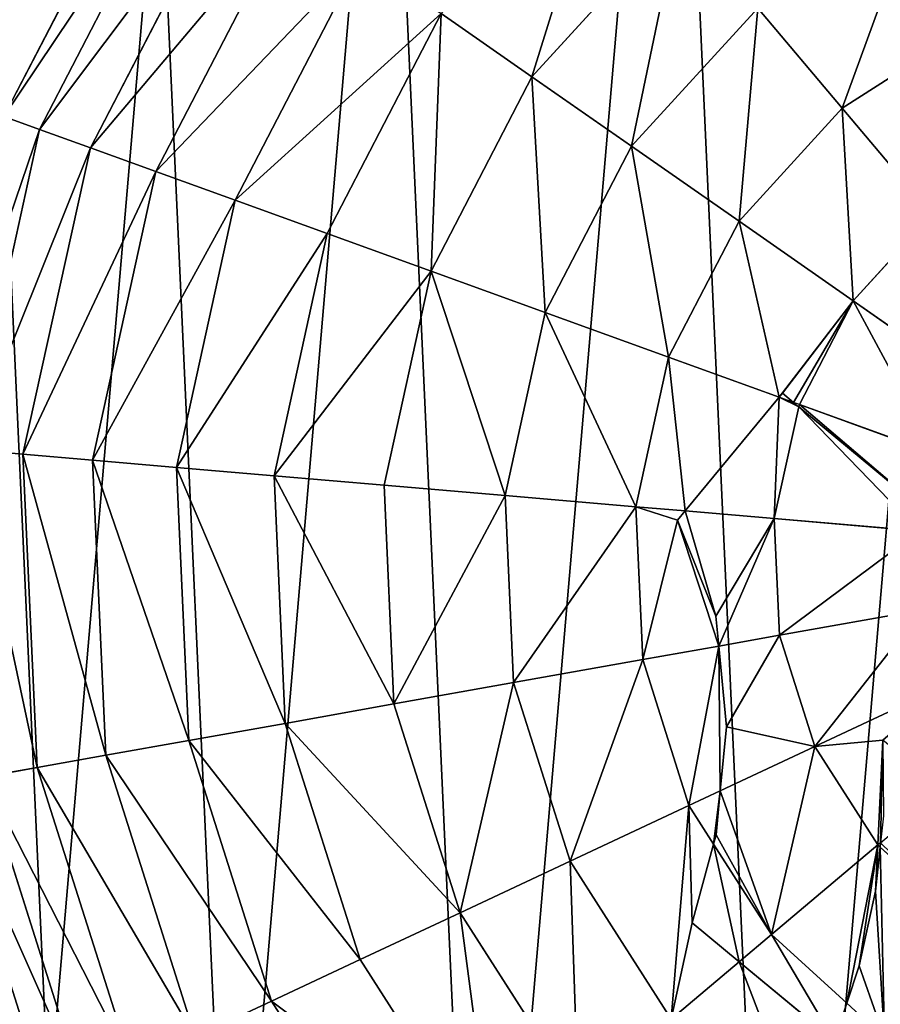
# Model space of a CAD drawing. Extents: x 0 to 6576, y 0 to 2213.
# Drawn here: x 829 to 997, y 815 to 1006 of the extents above; entities that cross this region are included whole.
import ezdxf

# ---------------------------------------------------------------- set-up
doc = ezdxf.new("R2010")
doc.units = 0
doc.header["$LTSCALE"] = 25.4
doc.layers.get('0').update_dxf_attribs({"color": 13, "linetype": 'CONTINUOUS'})

msp = doc.modelspace()

# ---------------------------------------------------------------- linework, layer by layer
at = {"color": 2}
for p, q in [((856.38, 1045.97), (826.11, 987.56)), ((856.38, 1045.97), (826.11, 987.56)), ((862.42, 1041.75, 32.93), (833.03, 985.05, 32.93)), ((862.42, 1041.75, 32.93), (833.03, 985.05, 32.93)), ((871.06, 1035.73, 64.73), (842.94, 981.47, 64.73)), ((871.06, 1035.73, 64.73), (842.94, 981.47, 64.73)), ((882.19, 1027.96, 94.99), (855.69, 976.85, 94.99)), ((882.19, 1027.96, 94.99), (855.69, 976.85, 94.99)), ((957.75, 1026.84, 172.98), (928.98, 995.32, 172.98)), ((957.75, 1026.84, 172.98), (928.98, 995.32, 172.98)), ((895.66, 1018.56, 123.35), (871.14, 971.26, 123.35)), ((895.66, 1018.56, 123.35), (871.14, 971.26, 123.35)), ((911.33, 1007.64, 149.46), (889.1, 964.76, 149.46)), ((911.33, 1007.64, 149.46), (889.1, 964.76, 149.46)), ((928.98, 995.32, 172.98), (911.33, 1007.64, 149.46)), ((928.98, 995.32, 172.98), (911.33, 1007.64, 149.46)), ((973.01, 1008.72, 193.62), (948.4, 981.77, 193.62)), ((973.01, 1008.72, 193.62), (948.4, 981.77, 193.62)), ((989.46, 989.18, 211.14), (973.01, 1008.72, 193.62)), ((989.46, 989.18, 211.14), (973.01, 1008.72, 193.62)), ((1014.59, 1005.25, 211.14), (989.46, 989.18, 211.14)), ((1014.59, 1005.25, 211.14), (989.46, 989.18, 211.14)), ((928.98, 995.32, 172.98), (909.34, 957.43, 172.98)), ((928.98, 995.32, 172.98), (909.34, 957.43, 172.98)), ((948.4, 981.77, 193.62), (928.98, 995.32, 172.98)), ((948.4, 981.77, 193.62), (928.98, 995.32, 172.98)), ((989.46, 989.18, 211.14), (969.35, 967.16, 211.14)), ((989.46, 989.18, 211.14), (969.35, 967.16, 211.14)), ((1006.92, 968.46, 225.32), (989.46, 989.18, 211.14)), ((1006.92, 968.46, 225.32), (989.46, 989.18, 211.14)), ((833.03, 985.05, 32.93), (826.11, 987.56)), ((833.03, 985.05, 32.93), (826.11, 987.56)), ((833.03, 985.05, 32.93), (819.32, 922.68, 32.93)), ((833.03, 985.05, 32.93), (819.32, 922.68, 32.93)), ((842.94, 981.47, 64.73), (833.03, 985.05, 32.93)), ((842.94, 981.47, 64.73), (833.03, 985.05, 32.93)), ((842.94, 981.47, 64.73), (829.81, 921.78, 64.73)), ((842.94, 981.47, 64.73), (829.81, 921.78, 64.73)), ((855.69, 976.85, 94.99), (842.94, 981.47, 64.73)), ((855.69, 976.85, 94.99), (842.94, 981.47, 64.73)), ((948.4, 981.77, 193.62), (931.6, 949.37, 193.62)), ((948.4, 981.77, 193.62), (931.6, 949.37, 193.62)), ((969.35, 967.16, 211.14), (948.4, 981.77, 193.62)), ((969.35, 967.16, 211.14), (948.4, 981.77, 193.62)), ((855.69, 976.85, 94.99), (843.33, 920.62, 94.99)), ((855.69, 976.85, 94.99), (843.33, 920.62, 94.99)), ((871.14, 971.26, 123.35), (855.69, 976.85, 94.99)), ((871.14, 971.26, 123.35), (855.69, 976.85, 94.99)), ((871.14, 971.26, 123.35), (859.7, 919.22, 123.35)), ((871.14, 971.26, 123.35), (859.7, 919.22, 123.35)), ((889.1, 964.76, 149.46), (871.14, 971.26, 123.35)), ((889.1, 964.76, 149.46), (871.14, 971.26, 123.35)), ((969.35, 967.16, 211.14), (955.62, 940.68, 211.14)), ((969.35, 967.16, 211.14), (955.62, 940.68, 211.14)), ((991.57, 951.65, 225.32), (969.35, 967.16, 211.14)), ((991.57, 951.65, 225.32), (969.35, 967.16, 211.14)), ((1006.92, 968.46, 225.32), (991.57, 951.65, 225.32)), ((1006.92, 968.46, 225.32), (991.57, 951.65, 225.32)), ((889.1, 964.76, 149.46), (878.73, 917.59, 149.46)), ((889.1, 964.76, 149.46), (878.73, 917.59, 149.46)), ((909.34, 957.43, 172.98), (889.1, 964.76, 149.46)), ((909.34, 957.43, 172.98), (889.1, 964.76, 149.46)), ((909.34, 957.43, 172.98), (900.17, 915.75, 172.98)), ((909.34, 957.43, 172.98), (900.17, 915.75, 172.98)), ((931.6, 949.37, 193.62), (909.34, 957.43, 172.98)), ((931.6, 949.37, 193.62), (909.34, 957.43, 172.98)), ((991.57, 951.65, 225.32), (981.1, 931.45, 225.32)), ((991.57, 951.65, 225.32), (981.1, 931.45, 225.32)), ((1014.79, 935.46, 235.98), (991.57, 951.65, 225.32)), ((1014.79, 935.46, 235.98), (991.57, 951.65, 225.32)), ((931.6, 949.37, 193.62), (923.77, 913.73, 193.62)), ((931.6, 949.37, 193.62), (923.77, 913.73, 193.62)), ((955.62, 940.68, 211.14), (931.6, 949.37, 193.62)), ((955.62, 940.68, 211.14), (931.6, 949.37, 193.62)), ((955.62, 940.68, 211.14), (949.22, 911.54, 211.14)), ((955.62, 940.68, 211.14), (949.22, 911.54, 211.14)), ((977.15, 932.88, 223.12), (955.62, 940.68, 211.14)), ((977.15, 932.88, 223.12), (955.62, 940.68, 211.14)), ((979.97, 931.86, 224.69), (977.15, 932.88, 223.12)), ((979.97, 931.86, 224.69), (977.15, 932.88, 223.12)), ((981, 931.01, 225.32), (976.22, 909.23, 225.32)), ((981, 931.01, 225.32), (976.22, 909.23, 225.32)), ((981.1, 931.45, 225.32), (979.97, 931.86, 224.69)), ((981.1, 931.45, 225.32), (981, 931.01, 225.32)), ((1007.72, 921.82, 235.98), (981.1, 931.45, 225.32)), ((1007.72, 921.82, 235.98), (981.1, 931.45, 225.32)), ((829.81, 921.78, 64.73), (819.32, 922.68, 32.93)), ((829.81, 921.78, 64.73), (819.32, 922.68, 32.93)), ((843.33, 920.62, 94.99), (829.81, 921.78, 64.73)), ((843.33, 920.62, 94.99), (829.81, 921.78, 64.73)), ((829.81, 921.78, 64.73), (832.59, 860.73, 64.73)), ((829.81, 921.78, 64.73), (832.59, 860.73, 64.73)), ((859.7, 919.22, 123.35), (843.33, 920.62, 94.99)), ((859.7, 919.22, 123.35), (843.33, 920.62, 94.99)), ((843.33, 920.62, 94.99), (845.94, 863.11, 94.99)), ((843.33, 920.62, 94.99), (845.94, 863.11, 94.99)), ((878.73, 917.59, 149.46), (859.7, 919.22, 123.35)), ((859.7, 919.22, 123.35), (862.12, 865.99, 123.35)), ((878.73, 917.59, 149.46), (859.7, 919.22, 123.35)), ((859.7, 919.22, 123.35), (862.12, 865.99, 123.35)), ((900.17, 915.75, 172.98), (878.73, 917.59, 149.46)), ((878.73, 917.59, 149.46), (880.92, 869.34, 149.46)), ((878.73, 917.59, 149.46), (880.92, 869.34, 149.46)), ((900.17, 915.75, 172.98), (878.73, 917.59, 149.46)), ((900.17, 915.75, 172.98), (902.11, 873.12, 172.98)), ((923.77, 913.73, 193.62), (900.17, 915.75, 172.98)), ((923.77, 913.73, 193.62), (900.17, 915.75, 172.98)), ((900.17, 915.75, 172.98), (902.11, 873.12, 172.98)), ((949.22, 911.54, 211.14), (923.77, 913.73, 193.62)), ((923.77, 913.73, 193.62), (925.42, 877.27, 193.62)), ((949.22, 911.54, 211.14), (923.77, 913.73, 193.62)), ((923.77, 913.73, 193.62), (925.42, 877.27, 193.62)), ((949.22, 911.54, 211.14), (950.57, 881.75, 211.14)), ((958.82, 910.72, 216.18), (949.22, 911.54, 211.14)), ((958.82, 910.72, 216.18), (949.22, 911.54, 211.14)), ((949.22, 911.54, 211.14), (950.57, 881.75, 211.14)), ((976.22, 909.23, 225.32), (958.82, 910.72, 216.18)), ((976.22, 909.23, 225.32), (958.82, 910.72, 216.18)), ((976.22, 909.23, 225.32), (977.25, 886.5, 225.32)), ((1004.42, 906.81, 235.98), (976.22, 909.23, 225.32)), ((976.22, 909.23, 225.32), (977.25, 886.5, 225.32)), ((1004.42, 906.81, 235.98), (976.22, 909.23, 225.32)), ((1005.12, 891.46, 235.98), (977.25, 886.5, 225.32)), ((1005.12, 891.46, 235.98), (977.25, 886.5, 225.32)), ((977.25, 886.5, 225.32), (965.39, 884.39, 219.02)), ((977.25, 886.5, 225.32), (965.39, 884.39, 219.02)), ((977.25, 886.5, 225.32), (984.13, 864.81, 225.32)), ((977.25, 886.5, 225.32), (984.13, 864.81, 225.32)), ((965.39, 884.39, 219.02), (950.57, 881.75, 211.14)), ((965.39, 884.39, 219.02), (950.57, 881.75, 211.14)), ((950.57, 881.75, 211.14), (925.42, 877.27, 193.62)), ((950.57, 881.75, 211.14), (925.42, 877.27, 193.62)), ((950.57, 881.75, 211.14), (959.59, 853.32, 211.14)), ((950.57, 881.75, 211.14), (959.59, 853.32, 211.14)), ((925.42, 877.27, 193.62), (902.11, 873.12, 172.98)), ((925.42, 877.27, 193.62), (902.11, 873.12, 172.98)), ((925.42, 877.27, 193.62), (936.46, 842.48, 193.62)), ((925.42, 877.27, 193.62), (936.46, 842.48, 193.62)), ((1009.77, 876.82, 235.98), (984.13, 864.81, 225.32)), ((1009.77, 876.82, 235.98), (984.13, 864.81, 225.32)), ((902.11, 873.12, 172.98), (880.92, 869.34, 149.46)), ((902.11, 873.12, 172.98), (880.92, 869.34, 149.46)), ((902.11, 873.12, 172.98), (915.01, 832.43, 172.98)), ((902.11, 873.12, 172.98), (915.01, 832.43, 172.98)), ((880.92, 869.34, 149.46), (862.12, 865.99, 123.35)), ((880.92, 869.34, 149.46), (862.12, 865.99, 123.35)), ((880.92, 869.34, 149.46), (895.52, 823.31, 149.46)), ((880.92, 869.34, 149.46), (895.52, 823.31, 149.46)), ((862.12, 865.99, 123.35), (845.94, 863.11, 94.99)), ((862.12, 865.99, 123.35), (845.94, 863.11, 94.99)), ((862.12, 865.99, 123.35), (878.23, 815.21, 123.35)), ((862.12, 865.99, 123.35), (878.23, 815.21, 123.35)), ((984.13, 864.81, 225.32), (965.7, 856.18, 214.67)), ((984.13, 864.81, 225.32), (965.7, 856.18, 214.67)), ((984.13, 864.81, 225.32), (996.39, 845.64, 225.32)), ((984.13, 864.81, 225.32), (996.39, 845.64, 225.32)), ((845.94, 863.11, 94.99), (832.59, 860.73, 64.73)), ((845.94, 863.11, 94.99), (832.59, 860.73, 64.73)), ((845.94, 863.11, 94.99), (863.35, 808.23, 94.99)), ((845.94, 863.11, 94.99), (863.35, 808.23, 94.99)), ((832.59, 860.73, 64.73), (822.22, 858.88, 32.93)), ((832.59, 860.73, 64.73), (822.22, 858.88, 32.93)), ((832.59, 860.73, 64.73), (851.07, 802.48, 64.73)), ((832.59, 860.73, 64.73), (851.07, 802.48, 64.73)), ((822.22, 858.88, 32.93), (841.53, 798.01, 32.93)), ((822.22, 858.88, 32.93), (841.53, 798.01, 32.93)), ((965.7, 856.18, 214.67), (959.59, 853.32, 211.14)), ((965.7, 856.18, 214.67), (959.59, 853.32, 211.14)), ((959.59, 853.32, 211.14), (936.46, 842.48, 193.62)), ((959.59, 853.32, 211.14), (936.46, 842.48, 193.62)), ((959.59, 853.32, 211.14), (964.4, 845.8, 211.14)), ((959.59, 853.32, 211.14), (964.4, 845.8, 211.14)), ((996.92, 846.09, 225.58), (996.39, 845.64, 225.32)), ((964.4, 845.8, 211.14), (975.66, 828.19, 211.14)), ((964.4, 845.8, 211.14), (975.66, 828.19, 211.14)), ((996.39, 845.64, 225.32), (975.66, 828.19, 211.14)), ((996.39, 845.64, 225.32), (975.66, 828.19, 211.14)), ((996.39, 845.64, 225.32), (996.83, 845.24, 225.32)), ((996.83, 845.24, 225.32), (1013.19, 830.3, 225.32)), ((996.83, 845.24, 225.32), (1013.19, 830.3, 225.32)), ((936.46, 842.48, 193.62), (915.01, 832.43, 172.98)), ((936.46, 842.48, 193.62), (915.01, 832.43, 172.98)), ((936.46, 842.48, 193.62), (956.12, 811.73, 193.62)), ((936.46, 842.48, 193.62), (956.12, 811.73, 193.62)), ((915.01, 832.43, 172.98), (895.52, 823.31, 149.46)), ((915.01, 832.43, 172.98), (895.52, 823.31, 149.46)), ((915.01, 832.43, 172.98), (938.01, 796.48, 172.98)), ((915.01, 832.43, 172.98), (938.01, 796.48, 172.98)), ((975.66, 828.19, 211.14), (969.38, 822.9, 205.51)), ((975.66, 828.19, 211.14), (969.38, 822.9, 205.51)), ((975.66, 828.19, 211.14), (990.32, 814.8, 211.14)), ((975.66, 828.19, 211.14), (990.32, 814.8, 211.14)), ((895.52, 823.31, 149.46), (878.23, 815.21, 123.35)), ((895.52, 823.31, 149.46), (878.23, 815.21, 123.35)), ((895.52, 823.31, 149.46), (921.54, 782.62, 149.46)), ((895.52, 823.31, 149.46), (921.54, 782.62, 149.46)), ((969.38, 822.9, 205.51), (956.12, 811.73, 193.62)), ((969.38, 822.9, 205.51), (956.12, 811.73, 193.62)), ((878.23, 815.21, 123.35), (863.35, 808.23, 94.99)), ((878.23, 815.21, 123.35), (863.35, 808.23, 94.99)), ((878.23, 815.21, 123.35), (906.94, 770.32, 123.35)), ((878.23, 815.21, 123.35), (906.94, 770.32, 123.35)), ((990.32, 814.8, 211.14), (997.69, 808.08, 211.14)), ((990.32, 814.8, 211.14), (997.69, 808.08, 211.14))]:
    msp.add_line(p, q, dxfattribs=at)
at = {"color": 250}
for p, q in [((958.82, 910.72, 216.18), (977.15, 932.88, 223.12)), ((958.82, 910.72, 216.18), (977.15, 932.88, 223.12)), ((977.15, 932.88, 223.12), (977.79, 933.66, 223.23)), ((977.15, 932.88, 223.12), (977.79, 933.66, 223.23)), ((977.79, 933.66, 223.23), (979.97, 931.86, 224.69)), ((977.79, 933.66, 223.23), (979.97, 931.86, 224.69)), ((979.97, 931.86, 224.69), (981, 931.01, 225.32)), ((981, 931.01, 225.32), (1005.32, 910.89, 235.98)), ((981, 931.01, 225.32), (1005.32, 910.89, 235.98)), ((957.33, 908.92, 215.35), (958.82, 910.72, 216.18)), ((957.33, 908.92, 215.35), (958.82, 910.72, 216.18)), ((964.83, 890.23, 218.86), (957.33, 908.92, 215.35)), ((964.83, 890.23, 218.86), (957.33, 908.92, 215.35)), ((965.39, 884.39, 219.02), (964.83, 890.23, 218.86)), ((965.39, 884.39, 219.02), (964.83, 890.23, 218.86)), ((966.88, 868.66, 217.26), (965.39, 884.39, 219.02)), ((966.88, 868.66, 217.26), (965.39, 884.39, 219.02)), ((965.7, 856.18, 214.67), (966.88, 868.66, 217.26)), ((965.7, 856.18, 214.67), (966.88, 868.66, 217.26)), ((964.88, 847.6, 211.87), (965.7, 856.18, 214.67)), ((964.88, 847.6, 211.87), (965.7, 856.18, 214.67)), ((964.4, 845.8, 211.14), (964.88, 847.6, 211.87)), ((964.4, 845.8, 211.14), (964.88, 847.6, 211.87)), ((996.92, 846.09, 225.58), (996.83, 845.24, 225.32)), ((960.24, 830.46, 203.01), (964.4, 845.8, 211.14)), ((960.24, 830.46, 203.01), (964.4, 845.8, 211.14)), ((996.83, 845.24, 225.32), (995.92, 836.64, 221.64)), ((996.83, 845.24, 225.32), (995.92, 836.64, 221.64)), ((995.92, 836.64, 221.64), (992.73, 822.06, 214.83)), ((995.92, 836.64, 221.64), (992.73, 822.06, 214.83)), ((969.38, 822.9, 205.51), (960.24, 830.46, 203.01)), ((969.38, 822.9, 205.51), (960.24, 830.46, 203.01)), ((987.91, 807.57, 206.33), (969.38, 822.9, 205.51)), ((987.91, 807.57, 206.33), (969.38, 822.9, 205.51)), ((992.73, 822.06, 214.83), (990.32, 814.8, 211.14)), ((992.73, 822.06, 214.83), (990.32, 814.8, 211.14)), ((990.32, 814.8, 211.14), (987.91, 807.57, 206.33)), ((990.32, 814.8, 211.14), (987.91, 807.57, 206.33))]:
    msp.add_line(p, q, dxfattribs=at)

# ---------------------------------------------------------------- meshes
at = {"color": 2}
mesh = msp.add_polyface(dxfattribs=at)
corners = [(814.96, 857.59), (826.11, 987.56), (811.98, 923.31), (834.86, 794.89), (856.38, 1045.97), (870.3, 739.47), (900.74, 1094.55), (918.88, 695.11), (956.16, 1129.99), (977.28, 664.83), (1018.87, 1149.88), (1041.53, 650.71), (1084.58, 1152.86), (1107.25, 653.69), (1148.84, 1138.74), (1169.96, 673.58), (1207.24, 1108.46), (1225.38, 709.03), (1255.82, 1064.1), (1247.56, 733.31), (1269.74, 757.6), (1291.26, 1008.68), (1300.01, 816.01), (1311.15, 945.98), (1314.14, 880.26)]
mesh.append_faces([[corners[k] for k in face] for face in [(0, 1, 2), (23, 22, 24)]], dxfattribs={"vtx0": -1, "color": 2})
mesh.append_faces([[corners[k] for k in face] for face in [(1, 3, 4), (4, 5, 6), (6, 7, 8), (8, 9, 10), (10, 11, 12), (12, 13, 14), (14, 15, 16), (16, 17, 18), (18, 20, 21), (21, 22, 23)]], dxfattribs={"vtx0": -1, "vtx1": -1, "color": 2})
mesh.append_faces([[corners[k] for k in face] for face in [(1, 0, 3), (4, 3, 5), (6, 5, 7), (8, 7, 9), (10, 9, 11), (12, 11, 13), (14, 13, 15), (16, 15, 17), (18, 17, 19), (18, 19, 20), (21, 20, 22)]], dxfattribs={"vtx0": -1, "vtx2": -1, "color": 2})
mesh = msp.add_polyface(dxfattribs=at)
corners = [(826.11, 987.56), (862.42, 1041.75, 32.93), (833.03, 985.05, 32.93), (856.38, 1045.97)]
mesh.append_faces([[corners[k] for k in face] for face in [(0, 1, 2), (1, 0, 3)]], dxfattribs={"vtx0": -1, "color": 2})
mesh = msp.add_polyface(dxfattribs=at)
corners = [(833.03, 985.05, 32.93), (871.06, 1035.73, 64.73), (842.94, 981.47, 64.73), (862.42, 1041.75, 32.93)]
mesh.append_faces([[corners[k] for k in face] for face in [(0, 1, 2), (1, 0, 3)]], dxfattribs={"vtx0": -1, "color": 2})
mesh = msp.add_polyface(dxfattribs=at)
corners = [(943.89, 1043.3, 149.46), (928.98, 995.32, 172.98), (911.33, 1007.64, 149.46), (957.75, 1026.84, 172.98)]
mesh.append_faces([[corners[k] for k in face] for face in [(0, 1, 2), (1, 0, 3)]], dxfattribs={"vtx0": -1, "color": 2})
mesh = msp.add_polyface(dxfattribs=at)
corners = [(842.94, 981.47, 64.73), (882.19, 1027.96, 94.99), (855.69, 976.85, 94.99), (871.06, 1035.73, 64.73)]
mesh.append_faces([[corners[k] for k in face] for face in [(0, 1, 2), (1, 0, 3)]], dxfattribs={"vtx0": -1, "color": 2})
mesh = msp.add_polyface(dxfattribs=at)
corners = [(1003.75, 1028.39, 193.62), (989.46, 989.18, 211.14), (973.01, 1008.72, 193.62), (1014.59, 1005.25, 211.14)]
mesh.append_faces([[corners[k] for k in face] for face in [(0, 1, 2), (1, 0, 3)]], dxfattribs={"vtx0": -1, "color": 2})
mesh = msp.add_polyface(dxfattribs=at)
corners = [(855.69, 976.85, 94.99), (895.66, 1018.56, 123.35), (871.14, 971.26, 123.35), (882.19, 1027.96, 94.99)]
mesh.append_faces([[corners[k] for k in face] for face in [(0, 1, 2), (1, 0, 3)]], dxfattribs={"vtx0": -1, "color": 2})
mesh = msp.add_polyface(dxfattribs=at)
corners = [(957.75, 1026.84, 172.98), (948.4, 981.77, 193.62), (928.98, 995.32, 172.98), (973.01, 1008.72, 193.62)]
mesh.append_faces([[corners[k] for k in face] for face in [(0, 1, 2), (1, 0, 3)]], dxfattribs={"vtx0": -1, "color": 2})
mesh = msp.add_polyface(dxfattribs=at)
corners = [(871.14, 971.26, 123.35), (911.33, 1007.64, 149.46), (889.1, 964.76, 149.46), (895.66, 1018.56, 123.35)]
mesh.append_faces([[corners[k] for k in face] for face in [(0, 1, 2), (1, 0, 3)]], dxfattribs={"vtx0": -1, "color": 2})
mesh = msp.add_polyface(dxfattribs=at)
corners = [(911.33, 1007.64, 149.46), (909.34, 957.43, 172.98), (889.1, 964.76, 149.46), (928.98, 995.32, 172.98)]
mesh.append_faces([[corners[k] for k in face] for face in [(0, 1, 2), (1, 0, 3)]], dxfattribs={"vtx0": -1, "color": 2})
mesh = msp.add_polyface(dxfattribs=at)
corners = [(973.01, 1008.72, 193.62), (969.35, 967.16, 211.14), (948.4, 981.77, 193.62), (989.46, 989.18, 211.14)]
mesh.append_faces([[corners[k] for k in face] for face in [(0, 1, 2), (1, 0, 3)]], dxfattribs={"vtx0": -1, "color": 2})
mesh = msp.add_polyface(dxfattribs=at)
corners = [(1014.59, 1005.25, 211.14), (1006.92, 968.46, 225.32), (989.46, 989.18, 211.14), (1019.59, 976.56, 225.32), (1023.5, 986.23, 222.14)]
mesh.append_faces([[corners[k] for k in face] for face in [(0, 1, 2), (3, 0, 4)]], dxfattribs={"vtx0": -1, "color": 2})
mesh.append_faces([[corners[k] for k in face] for face in [(1, 0, 3)]], dxfattribs={"vtx0": -1, "vtx1": -1, "color": 2})
mesh = msp.add_polyface(dxfattribs=at)
corners = [(928.98, 995.32, 172.98), (931.6, 949.37, 193.62), (909.34, 957.43, 172.98), (948.4, 981.77, 193.62)]
mesh.append_faces([[corners[k] for k in face] for face in [(0, 1, 2), (1, 0, 3)]], dxfattribs={"vtx0": -1, "color": 2})
mesh = msp.add_polyface(dxfattribs=at)
corners = [(989.46, 989.18, 211.14), (991.57, 951.65, 225.32), (969.35, 967.16, 211.14), (1006.92, 968.46, 225.32)]
mesh.append_faces([[corners[k] for k in face] for face in [(0, 1, 2), (1, 0, 3)]], dxfattribs={"vtx0": -1, "color": 2})
mesh = msp.add_polyface(dxfattribs=at)
corners = [(811.98, 923.31), (833.03, 985.05, 32.93), (819.32, 922.68, 32.93), (826.11, 987.56)]
mesh.append_faces([[corners[k] for k in face] for face in [(0, 1, 2), (1, 0, 3)]], dxfattribs={"vtx0": -1, "color": 2})
mesh = msp.add_polyface(dxfattribs=at)
corners = [(819.32, 922.68, 32.93), (842.94, 981.47, 64.73), (829.81, 921.78, 64.73), (833.03, 985.05, 32.93)]
mesh.append_faces([[corners[k] for k in face] for face in [(0, 1, 2), (1, 0, 3)]], dxfattribs={"vtx0": -1, "color": 2})
mesh = msp.add_polyface(dxfattribs=at)
corners = [(829.81, 921.78, 64.73), (855.69, 976.85, 94.99), (843.33, 920.62, 94.99), (842.94, 981.47, 64.73)]
mesh.append_faces([[corners[k] for k in face] for face in [(0, 1, 2), (1, 0, 3)]], dxfattribs={"vtx0": -1, "color": 2})
mesh = msp.add_polyface(dxfattribs=at)
corners = [(948.4, 981.77, 193.62), (955.62, 940.68, 211.14), (931.6, 949.37, 193.62), (969.35, 967.16, 211.14)]
mesh.append_faces([[corners[k] for k in face] for face in [(0, 1, 2), (1, 0, 3)]], dxfattribs={"vtx0": -1, "color": 2})
mesh = msp.add_polyface(dxfattribs=at)
corners = [(843.33, 920.62, 94.99), (871.14, 971.26, 123.35), (859.7, 919.22, 123.35), (855.69, 976.85, 94.99)]
mesh.append_faces([[corners[k] for k in face] for face in [(0, 1, 2), (1, 0, 3)]], dxfattribs={"vtx0": -1, "color": 2})
mesh = msp.add_polyface(dxfattribs=at)
corners = [(859.7, 919.22, 123.35), (889.1, 964.76, 149.46), (878.73, 917.59, 149.46), (871.14, 971.26, 123.35)]
mesh.append_faces([[corners[k] for k in face] for face in [(0, 1, 2), (1, 0, 3)]], dxfattribs={"vtx0": -1, "color": 2})
mesh = msp.add_polyface(dxfattribs=at)
corners = [(969.35, 967.16, 211.14), (977.15, 932.88, 223.12), (955.62, 940.68, 211.14), (991.57, 951.65, 225.32), (977.79, 933.66, 223.23), (979.97, 931.86, 224.69), (981.1, 931.45, 225.32)]
mesh.append_faces([[corners[k] for k in face] for face in [(0, 1, 2), (5, 3, 6)]], dxfattribs={"vtx0": -1, "color": 2})
mesh.append_faces([[corners[k] for k in face] for face in [(1, 3, 4), (4, 3, 5)]], dxfattribs={"vtx0": -1, "vtx1": -1, "color": 2})
mesh.append_faces([[corners[k] for k in face] for face in [(1, 0, 3)]], dxfattribs={"vtx0": -1, "vtx2": -1, "color": 2})
mesh = msp.add_polyface(dxfattribs=at)
corners = [(1006.92, 968.46, 225.32), (1014.79, 935.46, 235.98), (991.57, 951.65, 225.32), (1017.94, 955.37, 231.76), (1018.48, 949.7, 233.36), (1021.09, 942.36, 235.98)]
mesh.append_faces([[corners[k] for k in face] for face in [(0, 1, 2), (1, 4, 5)]], dxfattribs={"vtx0": -1, "color": 2})
mesh.append_faces([[corners[k] for k in face] for face in [(1, 0, 3), (1, 3, 4)]], dxfattribs={"vtx0": -1, "vtx2": -1, "color": 2})
mesh = msp.add_polyface(dxfattribs=at)
corners = [(878.73, 917.59, 149.46), (909.34, 957.43, 172.98), (900.17, 915.75, 172.98), (889.1, 964.76, 149.46)]
mesh.append_faces([[corners[k] for k in face] for face in [(0, 1, 2), (1, 0, 3)]], dxfattribs={"vtx0": -1, "color": 2})
mesh = msp.add_polyface(dxfattribs=at)
corners = [(909.34, 957.43, 172.98), (923.77, 913.73, 193.62), (900.17, 915.75, 172.98), (931.6, 949.37, 193.62)]
mesh.append_faces([[corners[k] for k in face] for face in [(0, 1, 2), (1, 0, 3)]], dxfattribs={"vtx0": -1, "color": 2})
mesh = msp.add_polyface(dxfattribs=at)
corners = [(991.57, 951.65, 225.32), (1007.72, 921.82, 235.98), (981.1, 931.45, 225.32), (1014.79, 935.46, 235.98)]
mesh.append_faces([[corners[k] for k in face] for face in [(0, 1, 2), (1, 0, 3)]], dxfattribs={"vtx0": -1, "color": 2})
mesh = msp.add_polyface(dxfattribs=at)
corners = [(931.6, 949.37, 193.62), (949.22, 911.54, 211.14), (923.77, 913.73, 193.62), (955.62, 940.68, 211.14)]
mesh.append_faces([[corners[k] for k in face] for face in [(0, 1, 2), (1, 0, 3)]], dxfattribs={"vtx0": -1, "color": 2})
mesh = msp.add_polyface(dxfattribs=at)
corners = [(955.62, 940.68, 211.14), (958.82, 910.72, 216.18), (949.22, 911.54, 211.14), (977.15, 932.88, 223.12)]
mesh.append_faces([[corners[k] for k in face] for face in [(0, 1, 2), (1, 0, 3)]], dxfattribs={"vtx0": -1, "color": 2})
mesh = msp.add_polyface(dxfattribs=at)
corners = [(977.15, 932.88, 223.12), (976.22, 909.23, 225.32), (958.82, 910.72, 216.18), (981, 931.01, 225.32), (979.97, 931.86, 224.69)]
mesh.append_faces([[corners[k] for k in face] for face in [(0, 1, 2), (3, 0, 4)]], dxfattribs={"vtx0": -1, "color": 2})
mesh.append_faces([[corners[k] for k in face] for face in [(1, 0, 3)]], dxfattribs={"vtx0": -1, "vtx1": -1, "color": 2})
mesh = msp.add_polyface(dxfattribs=at)
corners = [(979.97, 931.86, 224.69), (977.15, 932.88, 223.12), (977.79, 933.66, 223.23)]
mesh.append_faces([[corners[k] for k in face] for face in [(0, 1, 2)]], dxfattribs={"color": 2})
mesh = msp.add_polyface(dxfattribs=at)
corners = [(981, 931.01, 225.32), (1004.42, 906.81, 235.98), (976.22, 909.23, 225.32), (1005.32, 910.89, 235.98)]
mesh.append_faces([[corners[k] for k in face] for face in [(0, 1, 2), (1, 0, 3)]], dxfattribs={"vtx0": -1, "color": 2})
mesh = msp.add_polyface(dxfattribs=at)
corners = [(981.1, 931.45, 225.32), (1005.32, 910.89, 235.98), (981, 931.01, 225.32), (1007.72, 921.82, 235.98)]
mesh.append_faces([[corners[k] for k in face] for face in [(0, 1, 2), (1, 0, 3)]], dxfattribs={"vtx0": -1, "color": 2})
mesh = msp.add_polyface(dxfattribs=at)
corners = [(819.32, 922.68, 32.93), (832.59, 860.73, 64.73), (822.22, 858.88, 32.93), (829.81, 921.78, 64.73)]
mesh.append_faces([[corners[k] for k in face] for face in [(0, 1, 2), (1, 0, 3)]], dxfattribs={"vtx0": -1, "color": 2})
mesh = msp.add_polyface(dxfattribs=at)
corners = [(829.81, 921.78, 64.73), (845.94, 863.11, 94.99), (832.59, 860.73, 64.73), (843.33, 920.62, 94.99)]
mesh.append_faces([[corners[k] for k in face] for face in [(0, 1, 2), (1, 0, 3)]], dxfattribs={"vtx0": -1, "color": 2})
mesh = msp.add_polyface(dxfattribs=at)
corners = [(843.33, 920.62, 94.99), (862.12, 865.99, 123.35), (845.94, 863.11, 94.99), (859.7, 919.22, 123.35)]
mesh.append_faces([[corners[k] for k in face] for face in [(0, 1, 2), (1, 0, 3)]], dxfattribs={"vtx0": -1, "color": 2})
mesh = msp.add_polyface(dxfattribs=at)
corners = [(859.7, 919.22, 123.35), (880.92, 869.34, 149.46), (862.12, 865.99, 123.35), (878.73, 917.59, 149.46)]
mesh.append_faces([[corners[k] for k in face] for face in [(0, 1, 2), (1, 0, 3)]], dxfattribs={"vtx0": -1, "color": 2})
mesh = msp.add_polyface(dxfattribs=at)
corners = [(878.73, 917.59, 149.46), (902.11, 873.12, 172.98), (880.92, 869.34, 149.46), (900.17, 915.75, 172.98)]
mesh.append_faces([[corners[k] for k in face] for face in [(0, 1, 2), (1, 0, 3)]], dxfattribs={"vtx0": -1, "color": 2})
mesh = msp.add_polyface(dxfattribs=at)
corners = [(923.77, 913.73, 193.62), (902.11, 873.12, 172.98), (900.17, 915.75, 172.98), (925.42, 877.27, 193.62)]
mesh.append_faces([[corners[k] for k in face] for face in [(0, 1, 2), (1, 0, 3)]], dxfattribs={"vtx0": -1, "color": 2})
mesh = msp.add_polyface(dxfattribs=at)
corners = [(949.22, 911.54, 211.14), (925.42, 877.27, 193.62), (923.77, 913.73, 193.62), (950.57, 881.75, 211.14)]
mesh.append_faces([[corners[k] for k in face] for face in [(0, 1, 2), (1, 0, 3)]], dxfattribs={"vtx0": -1, "color": 2})
mesh = msp.add_polyface(dxfattribs=at)
corners = [(949.22, 911.54, 211.14), (957.33, 908.92, 215.35), (950.57, 881.75, 211.14), (958.82, 910.72, 216.18), (965.39, 884.39, 219.02), (964.83, 890.23, 218.86)]
mesh.append_faces([[corners[k] for k in face] for face in [(1, 0, 3), (4, 1, 5)]], dxfattribs={"vtx0": -1, "color": 2})
mesh.append_faces([[corners[k] for k in face] for face in [(0, 1, 2)]], dxfattribs={"vtx0": -1, "vtx1": -1, "color": 2})
mesh.append_faces([[corners[k] for k in face] for face in [(1, 4, 2)]], dxfattribs={"vtx0": -1, "vtx2": -1, "color": 2})
mesh = msp.add_polyface(dxfattribs=at)
corners = [(958.82, 910.72, 216.18), (964.83, 890.23, 218.86), (957.33, 908.92, 215.35), (976.22, 909.23, 225.32), (965.39, 884.39, 219.02), (977.25, 886.5, 225.32)]
mesh.append_faces([[corners[k] for k in face] for face in [(0, 1, 2), (4, 3, 5)]], dxfattribs={"vtx0": -1, "color": 2})
mesh.append_faces([[corners[k] for k in face] for face in [(1, 3, 4)]], dxfattribs={"vtx0": -1, "vtx1": -1, "color": 2})
mesh.append_faces([[corners[k] for k in face] for face in [(1, 0, 3)]], dxfattribs={"vtx0": -1, "vtx2": -1, "color": 2})
mesh = msp.add_polyface(dxfattribs=at)
corners = [(1004.42, 906.81, 235.98), (977.25, 886.5, 225.32), (976.22, 909.23, 225.32), (1005.12, 891.46, 235.98)]
mesh.append_faces([[corners[k] for k in face] for face in [(0, 1, 2), (1, 0, 3)]], dxfattribs={"vtx0": -1, "color": 2})
mesh = msp.add_polyface(dxfattribs=at)
corners = [(1005.12, 891.46, 235.98), (984.13, 864.81, 225.32), (977.25, 886.5, 225.32), (1009.77, 876.82, 235.98)]
mesh.append_faces([[corners[k] for k in face] for face in [(0, 1, 2), (1, 0, 3)]], dxfattribs={"vtx0": -1, "color": 2})
mesh = msp.add_polyface(dxfattribs=at)
corners = [(977.25, 886.5, 225.32), (966.88, 868.66, 217.26), (965.39, 884.39, 219.02), (984.13, 864.81, 225.32), (965.7, 856.18, 214.67)]
mesh.append_faces([[corners[k] for k in face] for face in [(0, 1, 2), (1, 3, 4)]], dxfattribs={"vtx0": -1, "color": 2})
mesh.append_faces([[corners[k] for k in face] for face in [(3, 1, 0)]], dxfattribs={"vtx0": -1, "vtx1": -1, "color": 2})
mesh = msp.add_polyface(dxfattribs=at)
corners = [(965.39, 884.39, 219.02), (959.59, 853.32, 211.14), (950.57, 881.75, 211.14), (965.7, 856.18, 214.67), (966.88, 868.66, 217.26)]
mesh.append_faces([[corners[k] for k in face] for face in [(0, 1, 2), (3, 0, 4)]], dxfattribs={"vtx0": -1, "color": 2})
mesh.append_faces([[corners[k] for k in face] for face in [(1, 0, 3)]], dxfattribs={"vtx0": -1, "vtx1": -1, "color": 2})
mesh = msp.add_polyface(dxfattribs=at)
corners = [(950.57, 881.75, 211.14), (936.46, 842.48, 193.62), (925.42, 877.27, 193.62), (959.59, 853.32, 211.14)]
mesh.append_faces([[corners[k] for k in face] for face in [(0, 1, 2), (1, 0, 3)]], dxfattribs={"vtx0": -1, "color": 2})
mesh = msp.add_polyface(dxfattribs=at)
corners = [(925.42, 877.27, 193.62), (915.01, 832.43, 172.98), (902.11, 873.12, 172.98), (936.46, 842.48, 193.62)]
mesh.append_faces([[corners[k] for k in face] for face in [(0, 1, 2), (1, 0, 3)]], dxfattribs={"vtx0": -1, "color": 2})
mesh = msp.add_polyface(dxfattribs=at)
corners = [(984.13, 864.81, 225.32), (997.39, 866.09, 229.82), (996.39, 845.64, 225.32), (1009.77, 876.82, 235.98), (996.92, 846.09, 225.58), (1009.13, 856.37, 231.59), (1018.04, 863.88, 235.98), (997.47, 851.32, 226.83)]
mesh.append_faces([[corners[k] for k in face] for face in [(5, 3, 6)]], dxfattribs={"vtx0": -1, "color": 2})
mesh.append_faces([[corners[k] for k in face] for face in [(0, 1, 2), (2, 1, 4), (1, 3, 5)]], dxfattribs={"vtx0": -1, "vtx1": -1, "color": 2})
mesh.append_faces([[corners[k] for k in face] for face in [(1, 0, 3)]], dxfattribs={"vtx0": -1, "vtx2": -1, "color": 2})
mesh.append_faces([[corners[k] for k in face] for face in [(7, 4, 1)]], dxfattribs={"vtx1": -1, "color": 2})
mesh = msp.add_polyface(dxfattribs=at)
corners = [(880.92, 869.34, 149.46), (915.01, 832.43, 172.98), (895.52, 823.31, 149.46), (902.11, 873.12, 172.98)]
mesh.append_faces([[corners[k] for k in face] for face in [(0, 1, 2), (1, 0, 3)]], dxfattribs={"vtx0": -1, "color": 2})
mesh = msp.add_polyface(dxfattribs=at)
corners = [(862.12, 865.99, 123.35), (895.52, 823.31, 149.46), (878.23, 815.21, 123.35), (880.92, 869.34, 149.46)]
mesh.append_faces([[corners[k] for k in face] for face in [(0, 1, 2), (1, 0, 3)]], dxfattribs={"vtx0": -1, "color": 2})
mesh = msp.add_polyface(dxfattribs=at)
corners = [(845.94, 863.11, 94.99), (878.23, 815.21, 123.35), (863.35, 808.23, 94.99), (862.12, 865.99, 123.35)]
mesh.append_faces([[corners[k] for k in face] for face in [(0, 1, 2), (1, 0, 3)]], dxfattribs={"vtx0": -1, "color": 2})
mesh = msp.add_polyface(dxfattribs=at)
corners = [(964.88, 847.6, 211.87), (975.66, 828.19, 211.14), (964.4, 845.8, 211.14), (965.7, 856.18, 214.67), (984.13, 864.81, 225.32), (996.39, 845.64, 225.32)]
mesh.append_faces([[corners[k] for k in face] for face in [(0, 1, 2), (1, 4, 5)]], dxfattribs={"vtx0": -1, "color": 2})
mesh.append_faces([[corners[k] for k in face] for face in [(1, 0, 3), (1, 3, 4)]], dxfattribs={"vtx0": -1, "vtx2": -1, "color": 2})
mesh = msp.add_polyface(dxfattribs=at)
corners = [(832.59, 860.73, 64.73), (863.35, 808.23, 94.99), (851.07, 802.48, 64.73), (845.94, 863.11, 94.99)]
mesh.append_faces([[corners[k] for k in face] for face in [(0, 1, 2), (1, 0, 3)]], dxfattribs={"vtx0": -1, "color": 2})
mesh = msp.add_polyface(dxfattribs=at)
corners = [(822.22, 858.88, 32.93), (851.07, 802.48, 64.73), (841.53, 798.01, 32.93), (832.59, 860.73, 64.73)]
mesh.append_faces([[corners[k] for k in face] for face in [(0, 1, 2), (1, 0, 3)]], dxfattribs={"vtx0": -1, "color": 2})
mesh = msp.add_polyface(dxfattribs=at)
corners = [(814.96, 857.59), (841.53, 798.01, 32.93), (834.86, 794.89), (822.22, 858.88, 32.93)]
mesh.append_faces([[corners[k] for k in face] for face in [(0, 1, 2), (1, 0, 3)]], dxfattribs={"vtx0": -1, "color": 2})
mesh = msp.add_polyface(dxfattribs=at)
corners = [(965.7, 856.18, 214.67), (964.4, 845.8, 211.14), (959.59, 853.32, 211.14), (964.88, 847.6, 211.87)]
mesh.append_faces([[corners[k] for k in face] for face in [(0, 1, 2), (1, 0, 3)]], dxfattribs={"vtx0": -1, "color": 2})
mesh = msp.add_polyface(dxfattribs=at)
corners = [(996.92, 846.09, 225.58), (1013.19, 830.3, 225.32), (996.83, 845.24, 225.32), (1009.13, 856.37, 231.59), (1023.24, 844.7, 231.93)]
mesh.append_faces([[corners[k] for k in face] for face in [(0, 1, 2), (1, 3, 4)]], dxfattribs={"vtx0": -1, "color": 2})
mesh.append_faces([[corners[k] for k in face] for face in [(1, 0, 3)]], dxfattribs={"vtx0": -1, "vtx2": -1, "color": 2})
mesh = msp.add_polyface(dxfattribs=at)
corners = [(964.4, 845.8, 211.14), (960.24, 830.46, 203.01), (959.59, 853.32, 211.14), (956.12, 811.73, 193.62), (936.46, 842.48, 193.62), (969.38, 822.9, 205.51)]
mesh.append_faces([[corners[k] for k in face] for face in [(2, 3, 4), (3, 1, 5)]], dxfattribs={"vtx0": -1, "color": 2})
mesh.append_faces([[corners[k] for k in face] for face in [(3, 2, 1)]], dxfattribs={"vtx0": -1, "vtx1": -1, "vtx2": -1, "color": 2})
mesh.append_faces([[corners[k] for k in face] for face in [(0, 1, 2)]], dxfattribs={"vtx1": -1, "color": 2})
mesh = msp.add_polyface(dxfattribs=at)
corners = [(964.4, 845.8, 211.14), (969.38, 822.9, 205.51), (960.24, 830.46, 203.01), (975.66, 828.19, 211.14)]
mesh.append_faces([[corners[k] for k in face] for face in [(0, 1, 2), (1, 0, 3)]], dxfattribs={"vtx0": -1, "color": 2})
mesh = msp.add_polyface(dxfattribs=at)
corners = [(996.39, 845.64, 225.32), (990.32, 814.8, 211.14), (975.66, 828.19, 211.14), (992.73, 822.06, 214.83), (995.92, 836.64, 221.64), (996.83, 845.24, 225.32)]
mesh.append_faces([[corners[k] for k in face] for face in [(0, 1, 2), (4, 0, 5)]], dxfattribs={"vtx0": -1, "color": 2})
mesh.append_faces([[corners[k] for k in face] for face in [(1, 0, 3), (3, 0, 4)]], dxfattribs={"vtx0": -1, "vtx1": -1, "color": 2})
mesh = msp.add_polyface(dxfattribs=at)
corners = [(992.73, 822.06, 214.83), (997.69, 808.08, 211.14), (990.32, 814.8, 211.14), (995.92, 836.64, 221.64), (996.83, 845.24, 225.32), (1013.19, 830.3, 225.32)]
mesh.append_faces([[corners[k] for k in face] for face in [(0, 1, 2), (1, 4, 5)]], dxfattribs={"vtx0": -1, "color": 2})
mesh.append_faces([[corners[k] for k in face] for face in [(1, 0, 3), (1, 3, 4)]], dxfattribs={"vtx0": -1, "vtx2": -1, "color": 2})
mesh = msp.add_polyface(dxfattribs=at)
corners = [(936.46, 842.48, 193.62), (938.01, 796.48, 172.98), (915.01, 832.43, 172.98), (956.12, 811.73, 193.62)]
mesh.append_faces([[corners[k] for k in face] for face in [(0, 1, 2), (1, 0, 3)]], dxfattribs={"vtx0": -1, "color": 2})
mesh = msp.add_polyface(dxfattribs=at)
corners = [(915.01, 832.43, 172.98), (921.54, 782.62, 149.46), (895.52, 823.31, 149.46), (938.01, 796.48, 172.98)]
mesh.append_faces([[corners[k] for k in face] for face in [(0, 1, 2), (1, 0, 3)]], dxfattribs={"vtx0": -1, "color": 2})
mesh = msp.add_polyface(dxfattribs=at)
corners = [(975.66, 828.19, 211.14), (987.91, 807.57, 206.33), (969.38, 822.9, 205.51), (990.32, 814.8, 211.14)]
mesh.append_faces([[corners[k] for k in face] for face in [(0, 1, 2), (1, 0, 3)]], dxfattribs={"vtx0": -1, "color": 2})
mesh = msp.add_polyface(dxfattribs=at)
corners = [(878.23, 815.21, 123.35), (921.54, 782.62, 149.46), (906.94, 770.32, 123.35), (895.52, 823.31, 149.46)]
mesh.append_faces([[corners[k] for k in face] for face in [(0, 1, 2), (1, 0, 3)]], dxfattribs={"vtx0": -1, "color": 2})
mesh = msp.add_polyface(dxfattribs=at)
corners = [(969.38, 822.9, 205.51), (983.07, 787.12, 193.62), (956.12, 811.73, 193.62), (987.91, 807.57, 206.33), (997.69, 808.08, 211.14), (990.32, 814.8, 211.14)]
mesh.append_faces([[corners[k] for k in face] for face in [(0, 1, 2), (4, 3, 5)]], dxfattribs={"vtx0": -1, "color": 2})
mesh.append_faces([[corners[k] for k in face] for face in [(1, 3, 4)]], dxfattribs={"vtx0": -1, "vtx1": -1, "color": 2})
mesh.append_faces([[corners[k] for k in face] for face in [(1, 0, 3)]], dxfattribs={"vtx0": -1, "vtx2": -1, "color": 2})
mesh = msp.add_polyface(dxfattribs=at)
corners = [(863.35, 808.23, 94.99), (906.94, 770.32, 123.35), (894.37, 759.73, 94.99), (878.23, 815.21, 123.35)]
mesh.append_faces([[corners[k] for k in face] for face in [(0, 1, 2), (1, 0, 3)]], dxfattribs={"vtx0": -1, "color": 2})

doc.saveas('drawing.dxf')
